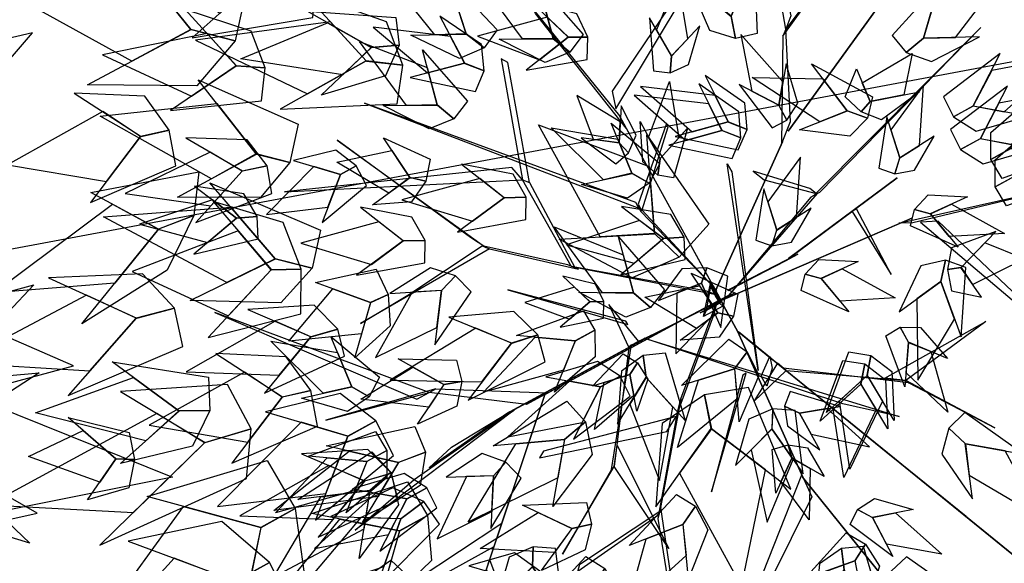
# Model space of a CAD drawing. Units: millimetres. Extents: x 533106 to 533990, y 9894275 to 9895157.
# Drawn here: x 533334 to 533338, y 9895006 to 9895008 of the extents above; entities that cross this region are included whole.
import ezdxf

# ---------------------------------------------------------------- set-up
doc = ezdxf.new("R2010")
doc.units = ezdxf.units.MM
for name, color, linetype in [('arbol', 74, 'Continuous'), ('arboles', 3, 'Continuous'), ('MANZANAS', 8, 'Continuous')]:
    doc.layers.add(name, color=color, linetype=linetype)

# ---------------------------------------------------------------- blocks, each defined once
blk = doc.blocks.new('HOJA6')
at = {"color": 112, "linetype": 'ByBlock'}
blk.add_3dface([(-0.07999999999998408, 0.01000000000001933), (-0.4572914399395955, -0.2006622346704461), (-0.6399999999999864, -1.059999999999988), (-0.07999999999998408, -0.3549999999999898)], dxfattribs=at)
at = {"color": 72, "linetype": 'ByBlock'}
blk.add_3dface([(-0.07999999999998408, 0.01000000000001933), (-0.07999999999998408, -0.3599999999999852), (0.4470593097866029, -1.156503530116535), (0.2766743773917604, -0.00425651768809221)], dxfattribs=at)
at = {"color": 122, "linetype": 'ByBlock'}
blk.add_3dface([(-0.07999999999998408, -0.3599999999999852), (-0.3996535655883449, -0.7574210066781917), (-0.09499999999997044, -2.074999999999989), (0.2787254735908746, -0.9021137635791625)], dxfattribs=at)
blk = doc.blocks.new('AR3DS027')
at = {"layer": 'arbol', "color": 32, "linetype": 'Continuous'}
for points in [[(-0.05706109362347433, 0.06842211012910315, 0.6209644036236918), (-0.05706109362347433, 0.06842211012910315, 0.6298293525674316), (-0.1609457245738781, 0.2873916922955946, 0.6572301038480818)], [(-0.0133121072678648, 0.06347074648810302, 0.7023607530162113), (-0.0133121072678648, 0.06750026873525794, 0.6886603773758861), (-0.05441323418884281, 0.2069217384868001, 0.8804656363404375), (-0.05441323418884281, 0.2069217384868001, 0.8820774452392993)], [(0.03066177241063883, 0.1094935137329083, 0.5307031052874325), (0.02678489839470899, 0.1015212387978703, 0.5395680542311722), (0.05248823166900252, 0.1893899114366446, 0.6161289769271063), (0.05354556094607688, 0.1915641682371101, 0.6120994546799521)], [(-0.1135876150284503, 0.09827043531992707, 0.7313733131957232), (-0.1104929985867784, 0.09455496759472748, 0.7362087398923085), (-0.1382346446971496, 0.1543064501890647, 0.8441999361160475)], [(0.03771063425776333, 0.1239885590693364, 0.5605215699163751), (0.03277643096475913, 0.1138420273338383, 0.5492389076243429), (0.1131739076465124, 0.1446443584039052, 0.7313733131957232), (0.1152885662006611, 0.1489928720048361, 0.7313733131957232)], [(-0.1192610785048203, 0.1050821261494672, 0.7394323576900322), (-0.1135876150284503, 0.09827043531992707, 0.7313733131957232), (-0.2178990037224935, 0.1341024280683598, 0.7765039623638529)], [(0.1178939761495883, 0.05853040481957894, 0.8579003117563725), (0.1101863625099213, 0.04755319201812291, 0.8506471717114946), (0.1099899901878985, 0.1205840585809215, 0.9296258077557216)], [(0.01381924772456955, 0.03682595461264082, 0.796651573599625), (0.003904622397868707, 0.1151798004406359, 0.9521911323397864), (0.01462860489411355, 0.03042972230015106, 0.8103519492399501)], [(0.01471226135248571, -0.02204971277051548, 0.4065938200750756), (0.01567420304033362, -0.01242681957037206, 0.4065938200750756), (0.02793895956025949, 0.110265068731481, 0.5307031052874325), (0.02705717967975829, 0.1014440832980137, 0.5395680542311722)], [(-0.05182687337639891, 0.06084659266956383, 0.6298293525674316), (-0.06162649210833138, 0.07261224046604386, 0.6298293525674316), (-0.1135876150284503, 0.09827043531992707, 0.7313733131957232), (-0.1104929985867784, 0.09455496759472748, 0.7362087398923085)], [(0.1178939761495883, 0.05853040481957894, 0.8595121206552342), (0.1201326206207227, 0.05944353611701647, 0.8506471717114946), (0.1715330759119809, 0.09346504090864016, 0.9118959098682421)], [(0.008385315561667994, 0.08009685846339298, 0.8893305852841772), (0.0555649187556071, 0.08251457181168576, 0.9586383679352335), (0.008385315561667994, 0.08317103114164492, 0.9070604831716564)], [(0.1653669850002473, 0.03176485732694712, 0.7813393890604383), (0.1571586219394021, 0.02841670923634165, 0.7700567267684058), (0.2735681344385341, 0.07589953670309324, 0.8103519492399501), (0.2280490301920679, 0.05733253365519619, 0.8055165225433649)], [(0.008447312866763923, -0.02034331625270891, 0.5016905451079203), (0.008447312866763923, -0.02034331625270891, 0.490407882815888), (-0.05285841219028953, 0.06208508191130147, 0.6209644036236918), (-0.05285841219028953, 0.06208508191130147, 0.6298293525674316)], [(-0.01380055040183947, 0.06514771676703557, 0.6886603773758861), (-0.0182450088180417, 0.06324294887438597, 0.6999430396679185), (-0.04440769387741739, 0.03718661868651463, 0.796651573599625), (-0.03625952011441314, 0.04067869315637207, 0.796651573599625)], [(0.01489454846222316, -0.01470198510669274, 0.490407882815888), (0.01489454846222316, -0.01470198510669274, 0.4678425582318231), (-0.0133121072678648, 0.06588845983639491, 0.6886603773758861), (-0.0133121072678648, 0.06105303313980937, 0.6999430396679185)], [(-0.132878283197698, -0.01697798023499697, 0.5605215699163751), (-0.1221092079410369, -0.02034331625270802, 0.5492389076243429), (-0.1645605179930385, 0.05455944825577408, 0.7313733131957232), (-0.1691758359601749, 0.05600173512050954, 0.7313733131957232)], [(0.07358256168362232, -0.005673525867990747, 0.7902043380041781), (0.07582120615475674, -0.004760394570554993, 0.8079342358916575), (0.1178939761495883, 0.05853040481957894, 0.8595121206552342), (0.1201326206207227, 0.05944353611701647, 0.8506471717114946)], [(0.1549199774682677, 0.02750357793890323, 0.7789216757121455), (0.1571586219394021, 0.02841670923634165, 0.7716685356672677), (0.211632304070406, 0.0506362374739906, 0.8893305852841772), (0.1944693631250232, 0.0436355641936359, 0.8643475473518197)], [(0.01489454846222316, -0.07353300991514633, 0.7990692869479176), (0.01489454846222316, -0.07353300991514633, 0.7877866246558854), (0.1365861203262853, 0.04412903970176085, 0.9747564569238514), (0.1124089868433487, 0.0167282884211124, 0.9497734189914937)], [(0.01489454846222316, 0.02801095071314474, 0.796651573599625), (0.01489454846222316, 0.0368758996568852, 0.796651573599625), (0.01489454846222316, -0.01228427175840086, 0.9771741702721439), (0.01489454846222316, -0.01228427175840086, 0.948161610092632)], [(0.06727833767521929, -0.02034331625270891, 0.7990692869479176), (0.06727833767521929, -0.02034331625270891, 0.7877866246558854), (-0.05521913863827876, 0.02559323736485197, 0.9747564569238514), (-0.04957780749225549, 0.02559323736485197, 0.9497734189914937)], [(0.06537419862277716, -0.009021673958595322, 0.6951076129713333), (0.06089690968050832, -0.01084793655347216, 0.7023607530162113), (0.1549199774682677, 0.02750357793890323, 0.7789216757121455), (0.1571586219394021, 0.02841670923634165, 0.7716685356672677)], [(-0.061666374233738, -0.03646140524132591, 0.6886603773758861), (-0.05683094753712226, -0.03646140524132591, 0.6999430396679185), (-0.09470845666038485, 0.003833817230218806, 0.796651573599625), (-0.0971261700086643, 0.003833817230218806, 0.796651573599625)], [(0.1387096296292611, -0.0283743113506798, 0.6209644036236918), (0.1387096296292611, -0.0283743113506798, 0.6298293525674316), (0.3251176081442395, 0.005087726550653926, 0.6572301038480818)], [(0.07582120615475674, -0.004760394570554993, 0.7902043380041781), (0.06910527274135347, -0.007499788462866697, 0.7902043380041781), (0.08423576015371737, -0.0317910446979246, 0.9683092213284041)], [(0.01489454846222316, -0.01067246285953871, 0.4178764823671082), (0.01489454846222316, -0.02195512515157194, 0.4065938200750756), (0.01489454846222316, -0.02598464739872508, 0.4791252205238556), (0.01489454846222316, -0.01470198510669274, 0.490407882815888)], [(0.03851046496913568, -0.01997924952784569, 0.5669688055118223), (0.04895747250111526, -0.01571797013980358, 0.575833754455562), (0.06537419862277716, -0.009021673958595322, 0.6951076129713333), (0.06089690968050832, -0.01084793655347216, 0.7023607530162113)], [(0.06244291097863197, -0.009653610619094977, 0.7023607530162113), (0.06969605102349874, -0.01194426182629815, 0.7136434153082437), (0.07856099996723742, -0.02034331625270891, 0.7902043380041781), (0.07130785992237065, -0.02034331625270891, 0.7902043380041781)], [(0.01489454846222316, -0.02598464739872508, 0.4791252205238556), (0.01489454846222316, -0.01470198510669274, 0.490407882815888), (0.01489454846222316, -0.04452044973563662, 0.5669688055118223), (0.01489454846222316, -0.04452044973563662, 0.5556861432197898)], [(-0.1172737812444495, -0.02034331625270891, 0.5307031052874325), (-0.1084088323007109, -0.02034331625270891, 0.5395680542311722), (-0.1986701306369696, -0.03565550079189617, 0.6161289769271063), (-0.2010878439852775, -0.03565550079189617, 0.6120994546799521)], [(0.01570045291163069, -0.02034331625270891, 0.4065938200750756), (0.006029599518484474, -0.02034331625270891, 0.4065938200750756), (-0.1172737812444495, -0.02034331625270891, 0.5307031052874325), (-0.1084088323007109, -0.02034331625270891, 0.5395680542311722)], [(0.008447312866763923, -0.01953741180327917, 0.490407882815888), (0.008447312866763923, -0.01953741180327917, 0.4678425582318231), (-0.061666374233738, -0.03726730969075831, 0.6886603773758861), (-0.05683094753712226, -0.03726730969075831, 0.6999430396679185)], [(0.005174158603438173, -0.02592209468461792, 0.5307031052874325), (0.01187026575510686, -0.02011266538488332, 0.5395680542311722), (-0.0462738109986276, -0.09082922151684336, 0.6161289769271063), (-0.0481000220399892, -0.09241361132586157, 0.6120994546799521)], [(0.01328273956335124, -0.02195512515157194, 0.001223882011339232), (-0.0004176360769747589, -0.02195512515157194, 0.001223882011339232), (0.003611886170176604, -0.02195512515157194, 0.3953111577830433), (0.01328273956335124, -0.02195512515157194, 0.3953111577830433)], [(0.01570045291163069, -0.03162597854474303, 0.3953111577830433), (0.01570045291163069, -0.03565550079189617, 0.001223882011339232), (-0.0004176360769747589, -0.02195512515157194, 0.001223882011339232), (0.003611886170176604, -0.02195512515157194, 0.3953111577830433)], [(0.01489454846222316, -0.02195512515157194, 0.4065938200750756), (0.003611886170176604, -0.02195512515157194, 0.3953111577830433), (0.003611886170176604, -0.02195512515157194, 0.3953111577830433), (0.01086502621507179, -0.02195512515157194, 0.4791252205238556)], [(0.00441779061961256, -0.02034331625270891, 0.4178764823671082), (0.01570045291163069, -0.02034331625270891, 0.4065938200750756), (0.01972997515881048, -0.02034331625270891, 0.4791252205238556), (0.008447312866763923, -0.02034331625270891, 0.490407882815888)], [(0.01972997515881048, -0.02034331625270891, 0.4791252205238556), (0.008447312866763923, -0.02034331625270891, 0.490407882815888), (0.0382657774957238, -0.02034331625270891, 0.5669688055118223), (0.0382657774957238, -0.02034331625270891, 0.5556861432197898)], [(0.0139972202014178, -0.02281085524412507, 0.4065938200750756), (0.02105752488637336, -0.02941975099969518, 0.4065938200750756), (0.06390194604915678, -0.07830634522363855, 0.4581109919986008), (0.05743000008794752, -0.07224819078103284, 0.4669759409423407)], [(0.01570045291163069, -0.02034331625270891, 0.4065938200750756), (0.01570045291163069, -0.03162597854474303, 0.3953111577830433), (0.01570045291163069, -0.03565550079189617, 0.4678425582318231), (0.01570045291163069, -0.02437283849986382, 0.4791252205238556)], [(0.01570045291163069, -0.02195512515157194, 0.001223882011339232), (0.01570045291163069, -0.03565550079189617, 0.001223882011339232), (0.01570045291163069, -0.03162597854474303, 0.3953111577830433), (0.01570045291163069, -0.02195512515157194, 0.3953111577830433)], [(0.0382657774957238, -0.02034331625270891, 0.5669688055118223), (0.0382657774957238, -0.02034331625270891, 0.5556861432197898), (0.138699386200102, -0.02816931173616855, 0.6209644036236918), (0.138699386200102, -0.02816931173616855, 0.6298293525674316)], [(0.0656665287763758, -0.02759645629758456, 0.8579003117563725), (0.0656665287763758, -0.03001416964587911, 0.8756302096438519), (0.1212739357870873, -0.0823979588588859, 0.9546088456880794)], [(0.1370924484608338, -0.02804409580843092, 0.6298293525674316), (0.1523583569839104, -0.02923364712191656, 0.6298293525674316), (0.2033421088934801, -0.1011075896420124, 0.7313733131957232), (0.1985212956756754, -0.1007319418588066, 0.7362087398923085)], [(-0.05924866088543013, -0.03726730969075831, 0.7023607530162113), (-0.06327818313258149, -0.03726730969075831, 0.6886603773758861), (-0.1992136053412707, -0.15675742364418, 0.8804656363404375), (-0.1992136053412707, -0.15675742364418, 0.8820774452392993)], [(0.01489454846222316, -0.04452044973563662, 0.5669688055118223), (0.01489454846222316, -0.04452044973563662, 0.5556861432197898), (0.01489454846222316, -0.1452585059144971, 0.6209644036236918), (0.01489454846222316, -0.1452585059144971, 0.6298293525674316)], [(0.01489454846222316, -0.04452044973563662, 0.5669688055118223), (0.01489454846222316, -0.05580311202766808, 0.575833754455562), (0.01489454846222316, -0.07353300991514633, 0.6951076129713333), (0.01489454846222316, -0.06869758321856168, 0.7023607530162113)], [(-0.1104220026704184, -0.09313642688050994, 0.6548123904997889), (-0.1067695805876951, -0.08996764726247708, 0.6596478171963743), (-0.1790233594936979, -0.06561963047942321, 0.7515209244314954), (-0.1830735390627183, -0.06820582914156947, 0.7515209244314954)], [(0.01489454846222316, -0.07353300991514633, 0.6951076129713333), (0.01489454846222316, -0.06869758321856168, 0.7023607530162113), (0.01489454846222316, -0.1702415438468554, 0.7789216757121455), (0.01489454846222316, -0.1726592571951473, 0.7716685356672677)], [(0.01489454846222316, -0.06869758321856168, 0.7023607530162113), (0.01489454846222316, -0.07595072326343999, 0.7136434153082437), (0.01489454846222316, -0.08481567220718045, 0.7902043380041781), (0.01489454846222316, -0.07756253216230213, 0.7902043380041781)], [(0.06390194604915678, -0.07830634522363855, 0.4581109919986008), (0.05743000008794752, -0.07224819078103284, 0.4669759409423407), (0.1135726348493336, -0.117698569701929, 0.5435368636382749), (0.1153377110205724, -0.119350793640824, 0.5395073413911203)], [(0.002805981720740647, -0.07836843661173365, 0.8579003117563725), (0.0003882683724611979, -0.07836843661173365, 0.8756302096438519), (-0.05199552084053494, -0.133975843622463, 0.9546088456880794)], [(0.01489454846222316, -0.08481567220718045, 0.7902043380041781), (0.01489454846222316, -0.07756253216230213, 0.7902043380041781), (-0.0133121072678648, -0.08239795885888856, 0.9683092213284041)], [(0.07133864660588074, -0.08987724104703787, 0.4879294566275437), (0.06577638696066401, -0.08006094153881538, 0.4766467943355113), (0.04558112897686328, -0.1637549640918623, 0.5839205830777859), (0.04796495453908278, -0.167961949595389, 0.5839205830777859)], [(0.01461594297535385, -0.08244764841538377, 0.7902043380041781), (0.01545175943596178, -0.08471629309419004, 0.8079342358916575), (0.07726237673750802, -0.1289349639390123, 0.8595121206552342), (0.07809819319811595, -0.1312036086178185, 0.8506471717114946)], [(-0.0462738109986276, -0.09082922151684336, 0.6161289769271063), (-0.0481000220399892, -0.09241361132586157, 0.6120994546799521), (-0.1104220026704184, -0.09313642688050994, 0.6548123904997889), (-0.1067695805876951, -0.08996764726247708, 0.6596478171963743)], [(-0.04444759995726599, -0.08924483170782604, 0.6032345057362122), (-0.0499262330813508, -0.09399800113488066, 0.6145171680282445), (-0.08631177949143876, -0.1355577330347977, 0.6120994546799521), (-0.08265935740871555, -0.1323889534167622, 0.6032345057362122)], [(-0.1104220026704184, -0.09313642688050994, 0.6548123904997889), (-0.1202868894401092, -0.09529343409752045, 0.6660950527918215), (-0.1757386725920185, -0.2283218660621396, 0.6548123904997889)], [(0.1118075586781231, -0.1160463457630376, 0.5306423924473808), (0.1171027871918113, -0.1210030175797163, 0.5419250547394132), (0.193495412102294, -0.1483558800936589, 0.5417758449313964), (0.1899652597598163, -0.1450514322158734, 0.5329108959876567)], [(0.1135726348493336, -0.117698569701929, 0.5435368636382749), (0.1153377110205724, -0.119350793640824, 0.5395073413911203), (0.1225138100733432, -0.1812624672929646, 0.5822202772109576), (0.1189836577308654, -0.1779580194151835, 0.5870557039075428)], [(0.07726237673750802, -0.1289349639390123, 0.8579003117563725), (0.06655596588487356, -0.120855404819749, 0.8506471717114946), (0.1395506034451159, -0.1231638502823946, 0.9296258077557216)], [(0.07726237673750802, -0.1289349639390123, 0.8595121206552342), (0.07809819319811595, -0.1312036086178185, 0.8506471717114946), (0.1103368281074779, -0.183740643284934, 0.9118959098682421)], [(-0.08448556845007715, -0.1339733432257804, 0.604846314635074), (-0.09459227645211854, -0.1395409512931671, 0.604846314635074), (-0.1888874081450354, -0.183768686329107, 0.5693865188601149)], [(-0.08631177949143876, -0.1355577330347977, 0.6120994546799521), (-0.08265935740871555, -0.1323889534167622, 0.6032345057362122), (-0.08018197232743773, -0.2262813967033388, 0.6096817413316595), (-0.08151262286702377, -0.1915185898730325, 0.6120994546799521)], [(0.01489454846222316, -0.1436466970156349, 0.6298293525674316), (0.01489454846222316, -0.1589588815548222, 0.6298293525674316), (-0.02056524731275999, -0.208924957419538, 0.7313733131957232), (-0.02056524731275999, -0.2040895307229516, 0.7362087398923085)], [(0.01449698513721387, -0.1454595961210625, 0.6209644036236918), (0.01449698513721387, -0.1454595961210625, 0.6298293525674316), (0.1433610693775336, -0.2842460876375394, 0.6572301038480818)], [(0.01583621625323417, -0.1761390402060528, 0.7813393890604383), (0.01514553147717379, -0.1673010384910096, 0.7700567267684058), (0.03373341658291906, -0.2915106318249236, 0.8103519492399501), (0.02350855068618785, -0.2433212332811099, 0.8055165225433649)], [(0.01489454846222316, -0.1702415438468554, 0.7789216757121455), (0.01489454846222316, -0.1726592571951473, 0.7716685356672677), (0.02214768850708992, -0.2314902820036018, 0.8893305852841772), (0.0173122618105026, -0.212954479666692, 0.8643475473518197)], [(-0.02056524731275999, -0.208924957419538, 0.7313733131957232), (-0.02056524731275999, -0.2040895307229516, 0.7362087398923085), (-0.03587743185192949, -0.2742032178234393, 0.8441999361160475)], [(-0.02056524731275999, -0.2177899063632758, 0.7394323576900322), (-0.02056524731275999, -0.208924957419538, 0.7313733131957232), (-0.1293623479859036, -0.3032157780029499, 0.7765039623638529)], [(0.08359006860226259, -0.2198727788064927, 0.641112014859464), (0.07317127030196957, -0.2086517433221813, 0.6370824926123096), (0.08383907609527341, -0.3362134101098908, 0.6209644036236918), (0.08397850803174833, -0.2879562992835165, 0.6322470659157242)], [(0.08962200446032398, -0.2263691677710957, 0.6499769638032039), (0.1832255450479181, -0.2395335443422253, 0.7515209244314954), (0.09417518948740167, -0.2310875775715209, 0.6523946771514963), (0.08962200446032398, -0.2263691677710957, 0.6499769638032039)]]:
    blk.add_3dface(points, dxfattribs=at)
at = {"layer": 'arbol', "linetype": 'Continuous', "extrusion": (-2.992765958273904e-17, 0.5471233640673925, 0.837051984342418), "xscale": 0.07880106387740186, "yscale": 0.07880106387740186, "zscale": 0.07880106387740186, "rotation": 4.669290951712624}
blk.add_blockref('HOJA6', (-0.02232696809839754, 0.02522840697486678, 0.7756258557146688), dxfattribs=at)
at = {"layer": 'arbol', "linetype": 'Continuous', "extrusion": (0.2340736655775009, 0.3168310794038613, 0.9191450300180578), "xscale": -0.09850132984675451, "yscale": 0.0985013298467534, "zscale": 0.09850132984675387, "rotation": 359.9999999999999}
blk.add_blockref('HOJA6', (0.03250286338866384, -0.07941248680481619, 0.7839051716275953), dxfattribs=at)
at = {"layer": 'arbol', "linetype": 'Continuous', "extrusion": (0.3123812794279123, 0.5436865015997244, 0.7789883980145236), "xscale": 0.0886511968620796, "yscale": 0.0886511968620796, "zscale": 0.0886511968620796}
blk.add_blockref('HOJA6', (0.05336341605103932, 0.2206462465667665, 0.8546169691330342), dxfattribs=at)
at = {"layer": 'arbol', "linetype": 'Continuous', "extrusion": (4.436322522473613e-18, 0.2184621477987088, 0.9758454231993792), "xscale": -0.03940053193869986, "yscale": 0.0394005319387017, "zscale": 0.03940053193870159}
blk.add_blockref('HOJA6', (-0.1612138431825372, -0.2046426949370524, 0.848879856656321), dxfattribs=at)
at = {"layer": 'arbol', "linetype": 'Continuous', "extrusion": (0.4014442953976616, 0.5867262778888954, 0.7032743081666767), "xscale": 0.09850132984675478, "yscale": 0.09850132984675478, "zscale": 0.09850132984675478, "rotation": 0.2871944845073554}
blk.add_blockref('HOJA6', (-0.0006359621678887206, 0.1776851995851266, 0.6590093010110961), dxfattribs=at)
at = {"layer": 'arbol', "linetype": 'Continuous', "extrusion": (3.566627828535181e-18, 0.1961161351381787, 0.9805806756909212), "xscale": -0.03940053193869986, "yscale": 0.03940053193870127, "zscale": 0.03940053193870152}
for p in [(-0.02232696809861067, -0.06546086764327347, 0.550194613853102), (-0.04202723406794462, 0.03557070396087819, 1.030239461723696)]:
    blk.add_blockref('HOJA6', p, dxfattribs=at)
at = {"layer": 'arbol', "linetype": 'Continuous', "extrusion": (-3.566627828535181e-18, 0.1961161351381787, 0.9805806756909212), "xscale": 0.03940053193869986, "yscale": 0.03940053193869986, "zscale": 0.03940053193869986}
for p in [(0.01904359043703607, -0.06430180563634214, 0.5158091076474818), (-0.004596728726170343, 0.04329778400708428, 1.028694045714455)]:
    blk.add_blockref('HOJA6', p, dxfattribs=at)
at = {"layer": 'arbol', "linetype": 'Continuous', "extrusion": (-0.2189149680833285, 0.1899969169839158, 0.957067086617068), "xscale": 0.0394005319387009, "yscale": 0.0394005319387009, "zscale": 0.0394005319387009, "rotation": 322.8876813843733}
blk.add_blockref('HOJA6', (-0.07626922306756982, 0.1418373845899068, 0.996341586523432), dxfattribs=at)
at = {"layer": 'arbol', "linetype": 'Continuous', "extrusion": (-0.6136390419083672, 0.5667508110147196, 0.5497641716772192), "xscale": -0.03940053193870022, "yscale": 0.03940053193870086, "zscale": 0.03940053193870088, "rotation": 344.0917525427434}
blk.add_blockref('HOJA6', (-0.05860441610646837, 0.7903698902888219, 0.6516009009499311), dxfattribs=at)
at = {"layer": 'arbol', "linetype": 'Continuous', "extrusion": (0.6136390419083672, 0.5667508110147195, 0.5497641716772191), "xscale": 0.03940053193870022, "yscale": 0.03940053193870022, "zscale": 0.03940053193870022, "rotation": 15.90824745725655}
blk.add_blockref('HOJA6', (0.04033713097412985, 0.7794963423399908, 0.6681223324741111), dxfattribs=at)
at = {"layer": 'arbol', "linetype": 'Continuous', "extrusion": (-0.2117124015514258, 0.2198551862264819, 0.9522822880420736), "xscale": 0.02955039895402574, "yscale": 0.02955039895402574, "zscale": 0.02955039895402574}
for p in [(-0.07785941793703481, 0.200156654063689, 0.8956138764154498), (-0.01500075961294294, 0.1399558219225815, 0.4939199683858643)]:
    blk.add_blockref('HOJA6', p, dxfattribs=at)
at = {"layer": 'arbol', "linetype": 'Continuous', "extrusion": (0.2117124015514258, 0.2198551862264819, 0.9522822880420736), "xscale": -0.02955039895402574, "yscale": 0.02955039895402664, "zscale": 0.02955039895402612}
for p in [(0.05846573489208698, 0.1823724028617774, 0.9013139569288637), (0.002439539429310911, 0.1154148899169385, 0.5017856517209834)]:
    blk.add_blockref('HOJA6', p, dxfattribs=at)
at = {"layer": 'arbol', "linetype": 'Continuous', "extrusion": (-0.0892135852016975, -0.3879754384952693, 0.917341809436299), "xscale": -0.03940053193870111, "yscale": 0.03940053193870215, "zscale": 0.03940053193870148, "rotation": 326.5632369589071}
blk.add_blockref('HOJA6', (-0.06570156258380748, 0.5038565313657829, 0.8924293570330301), dxfattribs=at)
at = {"layer": 'arbol', "linetype": 'Continuous', "extrusion": (0.08921358520169752, -0.3879754384952693, 0.917341809436299), "xscale": 0.03940053193870111, "yscale": 0.03940053193870111, "zscale": 0.03940053193870111, "rotation": 33.43676304109295}
blk.add_blockref('HOJA6', (0.09194049771445294, 0.4983217030579316, 0.8948313165536492), dxfattribs=at)
at = {"layer": 'arbol', "linetype": 'Continuous', "extrusion": (-0.1610901177046524, 0.05097788534957408, 0.9856222548132662), "xscale": -0.03940053193870215, "yscale": 0.0394005319387031, "zscale": 0.03940053193870176, "rotation": 359.9999999999993}
blk.add_blockref('HOJA6', (-0.03146216224527036, 0.03925695002426718, 1.039116780930777), dxfattribs=at)
at = {"layer": 'arbol', "linetype": 'Continuous', "extrusion": (0.1610901177046524, 0.05097788534957408, 0.9856222548132662), "xscale": 0.03940053193870215, "yscale": 0.03940053193870215, "zscale": 0.03940053193870215}
blk.add_blockref('HOJA6', (0.02036717081960073, 0.003369410512724089, 1.03727387327718), dxfattribs=at)
at = {"layer": 'arbol', "linetype": 'Continuous', "extrusion": (-0.09286125929451543, 7.936008364039693e-19, 0.9956790579911967), "xscale": 0.02955039895402578, "yscale": 0.02955039895402578, "zscale": 0.02955039895402578}
blk.add_blockref('HOJA6', (-0.06947627131857725, 0.03306703396947662, 1.01363699472601), dxfattribs=at)
at = {"layer": 'arbol', "linetype": 'Continuous', "extrusion": (0.09286125929451541, 7.936008364039693e-19, 0.9956790579911967), "xscale": -0.02955039895402578, "yscale": 0.02955039895402743, "zscale": 0.02955039895402615}
blk.add_blockref('HOJA6', (0.06947627131857725, 0.006259672877320223, 1.016137163118023), dxfattribs=at)
at = {"layer": 'arbol', "linetype": 'Continuous', "extrusion": (-0.184376471054431, 0.1195955487920646, 0.9755522649405514), "xscale": 0.02955039895402634, "yscale": 0.02955039895402634, "zscale": 0.02955039895402634, "rotation": 359.9999999999984}
blk.add_blockref('HOJA6', (0.05195444584999759, 0.06758993510928202, 0.8265896455790193), dxfattribs=at)
at = {"layer": 'arbol', "linetype": 'Continuous', "extrusion": (-0.3577963205985866, -0.2981636004988241, 0.8849182223819844), "xscale": 0.03940053193870168, "yscale": 0.03940053193870168, "zscale": 0.03940053193870168}
for p in [(-0.07641071009634873, 0.4618849844968929, 0.9253564113166922), (-0.07111375286036603, 0.2574979095788881, 0.5464985102241613)]:
    blk.add_blockref('HOJA6', p, dxfattribs=at)
at = {"layer": 'arbol', "linetype": 'Continuous', "extrusion": (0.3577963205985866, -0.2981636004988241, 0.8849182223819844), "xscale": -0.03940053193870168, "yscale": 0.03940053193870266, "zscale": 0.03940053193870148}
for p in [(0.09364684078476052, 0.4435819051414819, 0.9349896109775039), (0.08834988354877418, 0.2391948302234819, 0.5561317098849785)]:
    blk.add_blockref('HOJA6', p, dxfattribs=at)
at = {"layer": 'arbol', "linetype": 'Continuous', "extrusion": (0.184376471054431, 0.1195955487920646, 0.9755522649405514), "xscale": -0.02955039895402634, "yscale": 0.02955039895402569, "zscale": 0.02955039895402627, "rotation": 1.758593271006248e-12}
blk.add_blockref('HOJA6', (-0.1034361863028481, 0.0413707747490686, 0.8324961674352954), dxfattribs=at)
at = {"layer": 'arbol', "linetype": 'Continuous', "extrusion": (0.5432147250052455, 0.1560297614376791, 0.8249681667089809), "xscale": 0.04925066492337722, "yscale": 0.04925066492337722, "zscale": 0.04925066492337722, "rotation": 1.303686919393614e-12}
blk.add_blockref('HOJA6', (-0.0678571811054548, 0.3843519975389778, 0.931793371613921), dxfattribs=at)
at = {"layer": 'arbol', "linetype": 'Continuous', "extrusion": (1.76798789274418e-17, 0.4280863447390439, 0.9037378388935391), "xscale": -0.02955039895402643, "yscale": 0.02955039895402585, "zscale": 0.02955039895402621, "rotation": 51.07245640720799}
blk.add_blockref('HOJA6', (0.06829425536039935, 0.4573614920837533, 0.9323526083229339), dxfattribs=at)
at = {"layer": 'arbol', "linetype": 'Continuous', "extrusion": (-1.76798789274418e-17, 0.4280863447390439, 0.9037378388935391), "xscale": 0.02955039895402643, "yscale": 0.02955039895402643, "zscale": 0.02955039895402643, "rotation": 308.9275435927921}
blk.add_blockref('HOJA6', (-0.09521795218520879, 0.4573614920837519, 0.9323526083229349), dxfattribs=at)
at = {"layer": 'arbol', "linetype": 'Continuous', "extrusion": (-0.6360157272718446, -0.1999843266164048, 0.7453121921521543), "xscale": -0.07880106387740267, "yscale": 0.07880106387740296, "zscale": 0.07880106387740386, "rotation": 359.9999999999997}
blk.add_blockref('HOJA6', (0.01630052367500624, 0.4741376449035493, 0.5723567551313146), dxfattribs=at)
at = {"layer": 'arbol', "linetype": 'Continuous', "extrusion": (-0.254911798831486, -0.4620276353820731, 0.849441251034906), "xscale": 0.03940053193870088, "yscale": 0.03940053193870088, "zscale": 0.03940053193870088, "rotation": 359.9999999999998}
blk.add_blockref('HOJA6', (-0.137984461050949, 0.3245031812762205, 0.7000188912839618), dxfattribs=at)
at = {"layer": 'arbol', "linetype": 'Continuous', "extrusion": (-0.4237042157978929, -0.2567904338169072, 0.8686388263341777), "xscale": -0.03940053193870201, "yscale": 0.03940053193870069, "zscale": 0.03940053193870114, "rotation": 1.518785097687214e-12}
for p in [(-0.01825234280147366, 0.4517885921046907, 0.9338419237799239), (0.1857570767535328, 0.100623484040922, 0.4979770351459032)]:
    blk.add_blockref('HOJA6', p, dxfattribs=at)
at = {"layer": 'arbol', "linetype": 'Continuous', "extrusion": (-0.4735482849945706, -0.5346512895100012, 0.6999285823596534), "xscale": -0.03940053193870258, "yscale": 0.03940053193870099, "zscale": 0.03940053193870146, "rotation": 1.27897692436818e-12}
for p in [(0.03132344839690605, 0.6840671289448601, 0.660242901004038), (-0.008473426785954655, 0.5872885962945956, 0.85610058080374)]:
    blk.add_blockref('HOJA6', p, dxfattribs=at)
at = {"layer": 'arbol', "linetype": 'Continuous', "extrusion": (0.4735482849945707, -0.5346512895100012, 0.6999285823596534), "xscale": 0.03940053193870258, "yscale": 0.03940053193870258, "zscale": 0.03940053193870258, "rotation": 359.9999999999987}
blk.add_blockref('HOJA6', (-0.01116868718736303, 0.671572451896997, 0.6729925714611289), dxfattribs=at)
at = {"layer": 'arbol', "linetype": 'Continuous', "extrusion": (0.4237042157978928, -0.2567904338169071, 0.8686388263341774), "xscale": 0.03940053193870201, "yscale": 0.03940053193870201, "zscale": 0.03940053193870201, "rotation": 359.9999999999985}
for p in [(0.03220694106924764, 0.4317881074335024, 0.9452496076294411), (-0.1177369190991849, 0.0693104403259318, 0.4931576000581323)]:
    blk.add_blockref('HOJA6', p, dxfattribs=at)
at = {"layer": 'arbol', "linetype": 'Continuous', "extrusion": (0.254911798831486, -0.4620276353820731, 0.849441251034906), "xscale": -0.03940053193870088, "yscale": 0.03940053193870083, "zscale": 0.03940053193870125}
blk.add_blockref('HOJA6', (0.1615582491619519, 0.3134551547577982, 0.7068820592727576), dxfattribs=at)
at = {"layer": 'arbol', "linetype": 'Continuous', "extrusion": (-0.3243787155722118, -0.1277855546193555, 0.9372562621366399), "xscale": -0.03940053193870167, "yscale": 0.03940053193870211, "zscale": 0.03940053193870185}
for p in [(-0.03761925868128874, 0.1680719581069048, 0.9221938715617022), (0.04119670035274284, 0.05174363511851328, 0.6985234219395396)]:
    blk.add_blockref('HOJA6', p, dxfattribs=at)
at = {"layer": 'arbol', "linetype": 'Continuous', "extrusion": (-0.5922401177795709, -0.144909816052442, 0.792623989104599), "xscale": 0.0295503989540261, "yscale": 0.0295503989540261, "zscale": 0.0295503989540261, "rotation": 359.9999999999978}
blk.add_blockref('HOJA6', (0.005749701936704613, 0.4937711239798975, 0.7980366617767644), dxfattribs=at)
at = {"layer": 'arbol', "linetype": 'Continuous', "extrusion": (-0.1752240340400288, -0.3816761137505534, 0.9075350583239269), "xscale": 0.03940053193870222, "yscale": 0.03940053193870222, "zscale": 0.03940053193870222}
for p in [(-0.01358633090761623, 0.3721222404866593, 0.8768584992024244), (-0.04722083131527106, -0.01271455938997812, 0.6859213304853508)]:
    blk.add_blockref('HOJA6', p, dxfattribs=at)
at = {"layer": 'arbol', "linetype": 'Continuous', "extrusion": (0.1752240340400288, -0.3816761137505534, 0.9075350583239269), "xscale": -0.03940053193870222, "yscale": 0.03940053193870212, "zscale": 0.03940053193870163, "rotation": 359.9999999999993}
blk.add_blockref('HOJA6', (0.03805469074946011, 0.3619277162503748, 0.8815761779713329), dxfattribs=at)
at = {"layer": 'arbol', "linetype": 'Continuous', "extrusion": (0.5922401177795709, -0.144909816052442, 0.7926239891045992), "xscale": -0.0295503989540261, "yscale": 0.02955039895402689, "zscale": 0.02955039895402677, "rotation": 2.238209617644316e-12}
blk.add_blockref('HOJA6', (0.0006492468843793398, 0.4730422425877919, 0.8139819551553249), dxfattribs=at)
at = {"layer": 'arbol', "linetype": 'Continuous', "extrusion": (0.3243787155722118, -0.1277855546193555, 0.9372562621366399), "xscale": 0.03940053193870167, "yscale": 0.03940053193870167, "zscale": 0.03940053193870167, "rotation": 359.9999999999999}
blk.add_blockref('HOJA6', (0.04748745369314462, 0.1445936573503252, 0.9309273457561816), dxfattribs=at)
at = {"layer": 'arbol', "linetype": 'Continuous', "extrusion": (0.6360157272718447, -0.1999843266164048, 0.7453121921521543), "xscale": 0.07880106387740267, "yscale": 0.07880106387740267, "zscale": 0.07880106387740267}
blk.add_blockref('HOJA6', (-0.02921676980243926, 0.436223140137787, 0.6062730030309932), dxfattribs=at)
at = {"layer": 'arbol', "linetype": 'Continuous', "extrusion": (-0.2396662512126066, -0.09166517974665399, 0.9665182785916205), "xscale": -0.03940053193870129, "yscale": 0.03940053193870087, "zscale": 0.03940053193870193, "rotation": 359.9999999999997}
blk.add_blockref('HOJA6', (0.05354307252810993, 0.2444039163880868, 1.000606948160375), dxfattribs=at)
at = {"layer": 'arbol', "linetype": 'Continuous', "extrusion": (-0.1783635286109979, -0.07681349042371452, 0.9809618439829144), "xscale": -0.03940053193870132, "yscale": 0.03940053193870192, "zscale": 0.03940053193870173, "rotation": 359.9999999999988}
blk.add_blockref('HOJA6', (-0.01173490745888221, -0.01632172798757383, 0.9825012729413583), dxfattribs=at)
at = {"layer": 'arbol', "linetype": 'Continuous', "extrusion": (0.2396662512126066, -0.09166517974665399, 0.9665182785916205), "xscale": 0.03940053193870129, "yscale": 0.03940053193870129, "zscale": 0.03940053193870129}
blk.add_blockref('HOJA6', (-0.0614053735725093, 0.2052960615327137, 0.9773580858456153), dxfattribs=at)
at = {"layer": 'arbol', "linetype": 'Continuous', "extrusion": (-0.3024360027079133, -0.2546829496487742, 0.9185145940181131), "xscale": 0.03940053193870149, "yscale": 0.03940053193870149, "zscale": 0.03940053193870149}
blk.add_blockref('HOJA6', (-0.05129896988831541, 0.1939442818142588, 0.9318258016192623), dxfattribs=at)
at = {"layer": 'arbol', "linetype": 'Continuous', "extrusion": (-0.2714049710886361, -0.5183081045095441, 0.8109846178985765), "xscale": 0.02955039895402669, "yscale": 0.02955039895402669, "zscale": 0.02955039895402669}
blk.add_blockref('HOJA6', (0.02729801310506791, 0.541908035270835, 0.8917043019761405), dxfattribs=at)
at = {"layer": 'arbol', "linetype": 'Continuous', "extrusion": (0.271404971088636, -0.5183081045095441, 0.8109846178985765), "xscale": -0.02955039895402669, "yscale": 0.02955039895402566, "zscale": 0.02955039895402639, "rotation": 359.9999999999994}
blk.add_blockref('HOJA6', (-0.01653572514845949, 0.537337710914444, 0.8950014645475823), dxfattribs=at)
at = {"layer": 'arbol', "linetype": 'Continuous', "extrusion": (-0.1337549082665864, -0.2609046358780339, 0.9560535526276485), "xscale": 0.03940053193870222, "yscale": 0.03940053193870222, "zscale": 0.03940053193870222}
for p in [(-0.03996882624849651, 0.159919813183794, 0.9650526643081754), (-0.0146490314315572, 0.09363039380530505, 0.9688969269556715)]:
    blk.add_blockref('HOJA6', p, dxfattribs=at)
at = {"layer": 'arbol', "linetype": 'Continuous', "extrusion": (0.1337549082665864, -0.2609046358780339, 0.9560535526276485), "xscale": -0.03940053193870222, "yscale": 0.03940053193870226, "zscale": 0.03940053193870188, "rotation": 359.9999999999993}
for p in [(0.06392758038572284, 0.1481769396852853, 0.9686538409071689), (0.0386077855687823, 0.08188752030679419, 0.972498103554666)]:
    blk.add_blockref('HOJA6', p, dxfattribs=at)
at = {"layer": 'arbol', "linetype": 'Continuous', "extrusion": (3.660792020344162e-18, -0.1986624277952547, 0.9800679771232683), "xscale": -0.03940053193869986, "yscale": 0.03940053193870195, "zscale": 0.03940053193870151}
for p in [(-0.006238417556971855, 0.1041823948989109, 1.008228577014329), (-0.006238417556971858, -0.1552308634581443, 0.4969815977960906)]:
    blk.add_blockref('HOJA6', p, dxfattribs=at)
at = {"layer": 'arbol', "linetype": 'Continuous', "extrusion": (-3.660792020344163e-18, -0.1986624277952547, 0.9800679771232683), "xscale": 0.03940053193869986, "yscale": 0.03940053193869986, "zscale": 0.03940053193869986}
for p in [(0.03316211438175287, 0.1041823948989127, 1.008228577014329), (0.03316211438175288, -0.1346317417610942, 0.5440634408642626)]:
    blk.add_blockref('HOJA6', p, dxfattribs=at)
at = {"layer": 'arbol', "linetype": 'Continuous', "extrusion": (-0.2290781601001203, -0.3242337035263255, 0.9178211710691504), "xscale": 0.06895093089272802, "yscale": 0.06895093089272802, "zscale": 0.06895093089272802}
blk.add_blockref('HOJA6', (-0.09367933480238852, 0.1024695255029693, 0.798279277883672), dxfattribs=at)
at = {"layer": 'arbol', "linetype": 'Continuous', "extrusion": (-0.3944957412593235, -0.6325155181085178, 0.6665562462989678), "xscale": 0.09850132984675519, "yscale": 0.09850132984675519, "zscale": 0.09850132984675519}
blk.add_blockref('HOJA6', (-0.1664277565154297, 0.2829526247776414, 0.6219351254773554), dxfattribs=at)
at = {"layer": 'arbol', "linetype": 'Continuous', "extrusion": (-0.08837765295541569, -0.1955020807801621, 0.976713021756503), "xscale": -0.0492506649233754, "yscale": 0.04925066492337653, "zscale": 0.04925066492337708, "rotation": 359.9999999999993}
blk.add_blockref('HOJA6', (-0.1556042265159484, -0.009757702636050553, 0.8919483129327144), dxfattribs=at)
at = {"layer": 'arbol', "linetype": 'Continuous', "extrusion": (-0.04093758098037918, -0.314646469580293, 0.9483257423713293), "xscale": 0.04925066492337776, "yscale": 0.04925066492337776, "zscale": 0.04925066492337776, "rotation": 356.3123373114516}
blk.add_blockref('HOJA6', (0.003223891426105005, 0.1915066159089902, 0.9910312860569427), dxfattribs=at)
at = {"layer": 'arbol', "linetype": 'Continuous', "extrusion": (0.04093758098037917, -0.314646469580293, 0.9483257423713293), "xscale": -0.04925066492337776, "yscale": 0.04925066492337699, "zscale": 0.049250664923377, "rotation": 3.68766268854837}
blk.add_blockref('HOJA6', (0.0234747797968566, 0.1835242947471032, 0.9781217750632757), dxfattribs=at)
at = {"layer": 'arbol', "linetype": 'Continuous', "extrusion": (0.1410406945049365, -0.4594632259675332, 0.8769270588122325), "xscale": 0.03940053193869995, "yscale": 0.03940053193869995, "zscale": 0.03940053193869995}
blk.add_blockref('HOJA6', (-0.1158905729161006, 0.3270365863672394, 0.8667296794565975), dxfattribs=at)
at = {"layer": 'arbol', "linetype": 'Continuous', "extrusion": (-0.1410406945049365, -0.4594632259675332, 0.8769270588122325), "xscale": -0.03940053193869995, "yscale": 0.03940053193870201, "zscale": 0.03940053193870153, "rotation": 359.9999999999993}
blk.add_blockref('HOJA6', (0.1416289086523351, 0.3339650607088874, 0.8629323425577914), dxfattribs=at)
at = {"layer": 'arbol', "linetype": 'Continuous', "extrusion": (-0.3209002253225345, -0.3447126095337467, 0.8821543301579272), "xscale": -0.08865119686207891, "yscale": 0.08865119686207758, "zscale": 0.08865119686207812, "rotation": 359.9999999999999}
blk.add_blockref('HOJA6', (-0.0647230845496293, 0.02784955499748573, 0.7764048552248562), dxfattribs=at)
at = {"layer": 'arbol', "linetype": 'Continuous', "extrusion": (-0.2965620020602762, -0.4589867293425198, 0.8374856185161971), "xscale": 0.05910079790805293, "yscale": 0.05910079790805293, "zscale": 0.05910079790805293}
blk.add_blockref('HOJA6', (-0.09643795101269016, 0.06968706246520648, 0.6665962589467251), dxfattribs=at)
at = {"layer": 'arbol', "linetype": 'Continuous', "extrusion": (-3.927052745757205e-17, -0.6179942783065092, 0.7861825945544819), "xscale": 0.03940053193869986, "yscale": 0.03940053193869986, "zscale": 0.03940053193869986}
blk.add_blockref('HOJA6', (-0.1638405453117571, 0.4039174801161841, 0.8060346566111285), dxfattribs=at)
at = {"layer": 'arbol', "linetype": 'Continuous', "extrusion": (-0.1211276618860405, -0.6056515078226886, 0.7864568269130385), "xscale": -0.03940053193870151, "yscale": 0.03940053193870117, "zscale": 0.03940053193870172, "rotation": 353.4171279881614}
blk.add_blockref('HOJA6', (0.01820525937967298, 0.397164173838071, 0.8080113691880766), dxfattribs=at)
at = {"layer": 'arbol', "linetype": 'Continuous', "extrusion": (0.1211276618860405, -0.6056515078226886, 0.7864568269130385), "xscale": 0.03940053193870151, "yscale": 0.03940053193870151, "zscale": 0.03940053193870151, "rotation": 6.582872011838508}
blk.add_blockref('HOJA6', (0.008195619572693075, 0.4374240156037424, 0.8678235152559242), dxfattribs=at)
at = {"layer": 'arbol', "linetype": 'Continuous', "extrusion": (-0.3496591773520599, -0.3745575088662955, 0.8587462560298915), "xscale": -0.06895093089272895, "yscale": 0.06895093089272815, "zscale": 0.06895093089272725}
blk.add_blockref('HOJA6', (0.003604445647130944, 0.1756415217211901, 0.8560614142688755), dxfattribs=at)
at = {"layer": 'arbol', "linetype": 'Continuous', "extrusion": (-0.05778187635873217, -0.7346552851323875, 0.6759754927447552), "xscale": -0.04925066492337752, "yscale": 0.04925066492337681, "zscale": 0.04925066492337695}
blk.add_blockref('HOJA6', (-0.07389873321995633, 0.5310589736023371, 0.7694159292550441), dxfattribs=at)
at = {"layer": 'arbol', "linetype": 'Continuous', "extrusion": (0.05778187635873218, -0.7346552851323875, 0.6759754927447552), "xscale": 0.04925066492337752, "yscale": 0.04925066492337752, "zscale": 0.04925066492337752, "rotation": 359.9999999999999}
blk.add_blockref('HOJA6', (0.1007395382548792, 0.5296319389409396, 0.7709716309760938), dxfattribs=at)
at = {"layer": 'arbol', "linetype": 'Continuous', "extrusion": (-0.2243990635475525, -0.2406056625815401, 0.944327260759044), "xscale": -0.06895093089272815, "yscale": 0.06895093089272795, "zscale": 0.06895093089272737}
blk.add_blockref('HOJA6', (0.06475703105755891, 0.04515784342952514, 0.9121353919074703), dxfattribs=at)
at = {"layer": 'arbol', "linetype": 'Continuous', "extrusion": (-0.1364205796242608, -0.4343918456456677, 0.8903331679161072), "xscale": 0.04925066492337728, "yscale": 0.04925066492337728, "zscale": 0.04925066492337728}
blk.add_blockref('HOJA6', (-0.112633362053498, 0.1204055301410973, 0.8455866435890752), dxfattribs=at)
at = {"layer": 'arbol', "linetype": 'Continuous', "extrusion": (-0.3512278314829655, -0.6725639326269505, 0.6513806620718368), "xscale": 0.07880106387740386, "yscale": 0.07880106387740386, "zscale": 0.07880106387740386}
blk.add_blockref('HOJA6', (0.005564066206760018, 0.381305462011292, 0.6889344278043636), dxfattribs=at)
at = {"layer": 'arbol', "linetype": 'Continuous', "extrusion": (-0.07375541778300716, -0.0617114872316147, 0.9953651745421458), "xscale": -0.04925066492337645, "yscale": 0.04925066492337726, "zscale": 0.04925066492337712, "rotation": 41.79022188494457}
blk.add_blockref('HOJA6', (0.1802151401132957, -0.07811429368764486, 0.6653820033675918), dxfattribs=at)
at = {"layer": 'arbol', "linetype": 'Continuous', "extrusion": (-0.05578974602284903, -0.2491077031717859, 0.9668675485603927), "xscale": 0.04925066492337764, "yscale": 0.04925066492337764, "zscale": 0.04925066492337764}
for p in [(-0.02413608177804085, -0.02862832104051369, 0.8819672712383361), (0.0730755373862678, 0.0006345109623006884, 0.962873889159441)]:
    blk.add_blockref('HOJA6', p, dxfattribs=at)
at = {"layer": 'arbol', "linetype": 'Continuous', "extrusion": (0.07375541778300718, -0.0617114872316147, 0.9953651745421458), "xscale": 0.04925066492337645, "yscale": 0.04925066492337645, "zscale": 0.04925066492337645, "rotation": 318.2097781150554}
blk.add_blockref('HOJA6', (-0.1611192070840004, -0.1230037995414781, 0.6934694099364659), dxfattribs=at)
at = {"layer": 'arbol', "linetype": 'Continuous', "extrusion": (-3.851864449615599e-17, -0.6127505373862449, 0.7902763940121634), "xscale": 0.06895093089272919, "yscale": 0.06895093089272919, "zscale": 0.06895093089272919}
blk.add_blockref('HOJA6', (-0.01510353724316358, 0.2923451189327462, 0.7808939074522276), dxfattribs=at)
at = {"layer": 'arbol', "linetype": 'Continuous', "extrusion": (0.05578974602284902, -0.2491077031717859, 0.9668675485603927), "xscale": -0.04925066492337764, "yscale": 0.04925066492337743, "zscale": 0.04925066492337694}
blk.add_blockref('HOJA6', (-0.04680266801929948, -0.01737575087674142, 0.9177094631010447), dxfattribs=at)
at = {"layer": 'arbol', "linetype": 'Continuous', "extrusion": (3.851864449615599e-17, -0.6127505373862449, 0.7902763940121634), "xscale": -0.06895093089272919, "yscale": 0.06895093089272804, "zscale": 0.06895093089272787}
blk.add_blockref('HOJA6', (0.0420272340679446, 0.3116592766277407, 0.8058037556943716), dxfattribs=at)
at = {"layer": 'arbol', "linetype": 'Continuous', "extrusion": (-0.1750207818269352, -0.5962374634237603, 0.7834976790895354), "xscale": 0.06402586440039147, "yscale": 0.06402586440039147, "zscale": 0.06402586440039147}
for p in [(-0.1533486296360115, 0.08840411994217243, 0.6458436692141513), (0.02811727192826892, 0.3364110302519702, 0.8728249404691646)]:
    blk.add_blockref('HOJA6', p, dxfattribs=at)
at = {"layer": 'arbol', "linetype": 'Continuous', "extrusion": (-0.6863638302859449, -0.4423612101497055, 0.5772531959461937), "xscale": -0.08865119686207916, "yscale": 0.08865119686207826, "zscale": 0.08865119686207977, "rotation": 33.40925357485352}
blk.add_blockref('HOJA6', (0.1318243038846413, 0.4212922587603577, 0.6854663469734147), dxfattribs=at)
at = {"layer": 'arbol', "linetype": 'Continuous', "extrusion": (0.1750207818269352, -0.5962374634237603, 0.7834976790895354), "xscale": -0.06402586440039147, "yscale": 0.06402586440039013, "zscale": 0.06402586440038988, "rotation": 359.9999999999996}
blk.add_blockref('HOJA6', (-0.002283584552826956, 0.3304695525315534, 0.8775371469371084), dxfattribs=at)
at = {"layer": 'arbol', "linetype": 'Continuous', "extrusion": (-0.6315488257264263, -0.3217251093174093, 0.7054353512252366), "xscale": 0.09850132984675401, "yscale": 0.09850132984675401, "zscale": 0.09850132984675401, "rotation": 40.69358198185741}
blk.add_blockref('HOJA6', (0.2654582526103804, 0.2815710119925544, 0.54949334106233), dxfattribs=at)
at = {"layer": 'arbol', "linetype": 'Continuous', "extrusion": (-0.05107697941547078, -0.2019505186119403, 0.9780629479773579), "xscale": 0.06895093089272794, "yscale": 0.06895093089272794, "zscale": 0.06895093089272794, "rotation": 359.9999999999997}
blk.add_blockref('HOJA6', (-0.05436644132925665, -0.174485256174984, 0.861346361792071), dxfattribs=at)
at = {"layer": 'arbol', "linetype": 'Continuous', "extrusion": (-0.2135947017451209, -0.3929087723459645, 0.8944271909999161), "xscale": -0.05910079790805313, "yscale": 0.05910079790805222, "zscale": 0.05910079790805216, "rotation": 359.9999999999999}
blk.add_blockref('HOJA6', (0.0882000945331626, 0.04526110432379959, 0.8328301934044631), dxfattribs=at)
at = {"layer": 'arbol', "linetype": 'Continuous', "extrusion": (5.829588722703998e-17, -0.7307971937016278, 0.6825946540061866), "xscale": -0.09850132984675497, "yscale": 0.09850132984675386, "zscale": 0.09850132984675375}
blk.add_blockref('HOJA6', (-0.005253404258496655, 0.2707914783792398, 0.6893846951893301), dxfattribs=at)
at = {"layer": 'arbol', "linetype": 'Continuous', "extrusion": (-5.829588722704e-17, -0.7307971937016278, 0.6825946540061866), "xscale": 0.09850132984675497, "yscale": 0.09850132984675497, "zscale": 0.09850132984675497}
blk.add_blockref('HOJA6', (0.03217710108327768, 0.2038780921439619, 0.6686685408258037), dxfattribs=at)
at = {"layer": 'arbol', "linetype": 'Continuous', "extrusion": (-0.1329233568058639, -0.7659642281337047, 0.6289914009229371), "xscale": -0.04925066492337617, "yscale": 0.0492506649233771, "zscale": 0.04925066492337673, "rotation": 346.1394422655323}
blk.add_blockref('HOJA6', (-0.009168160357878472, 0.2260319385834282, 0.6959513102050001), dxfattribs=at)
blk = doc.blocks.new('ARBOL LINDO')
at = {"layer": 'arboles', "lineweight": 15, "xscale": 7.525086044683661, "yscale": 7.525086044683661, "zscale": 7.525086044683661}
blk.add_blockref('AR3DS027', (21.84290715064014, 20.07524315835084, -0.009209817443868396), dxfattribs=at)

msp = doc.modelspace()

# ---------------------------------------------------------------- linework, layer by layer
at = {"layer": 'MANZANAS'}
msp.add_lwpolyline([(533438.8538262718, 9895034.15831785), (533439.6003964146, 9895030.820874529), (533439.618565157, 9895029.457508115), (533439.2799658666, 9895028.183666553), (533433.2584041766, 9895026.52238732), (533411.0710662827, 9895022.300913054), (533381.2699241817, 9895016.48999516), (533341.587739048, 9895008.742967522), (533312.2132871097, 9895003.248730306), (533295.691293441, 9894999.753162367), (533293.3354131747, 9894999.84031427), (533291.0980756455, 9895000.112754622), (533288.8135985857, 9895001.10789988), (533286.3162223558, 9895012.605048046), (533283.8732735456, 9895021.809307406), (533281.265311965, 9895032.968392355)], dxfattribs=at)

# ---------------------------------------------------------------- block references
at = {"layer": 'arbol', "extrusion": (-0.004925752348678761, 0.004803867424012636, 0.9999763296306429), "xscale": 0.9377431143536462, "yscale": 0.9377431143536462, "zscale": 0.9377431143536462, "rotation": 298.7015708777216}
for p in [(533305.0361822025, 9894913.944160037, 45043.99184958303), (533298.5042395871, 9894913.239819705, 45044.02064185093)]:
    msp.add_blockref('ARBOL LINDO', p, dxfattribs=at)

doc.saveas('drawing.dxf')
